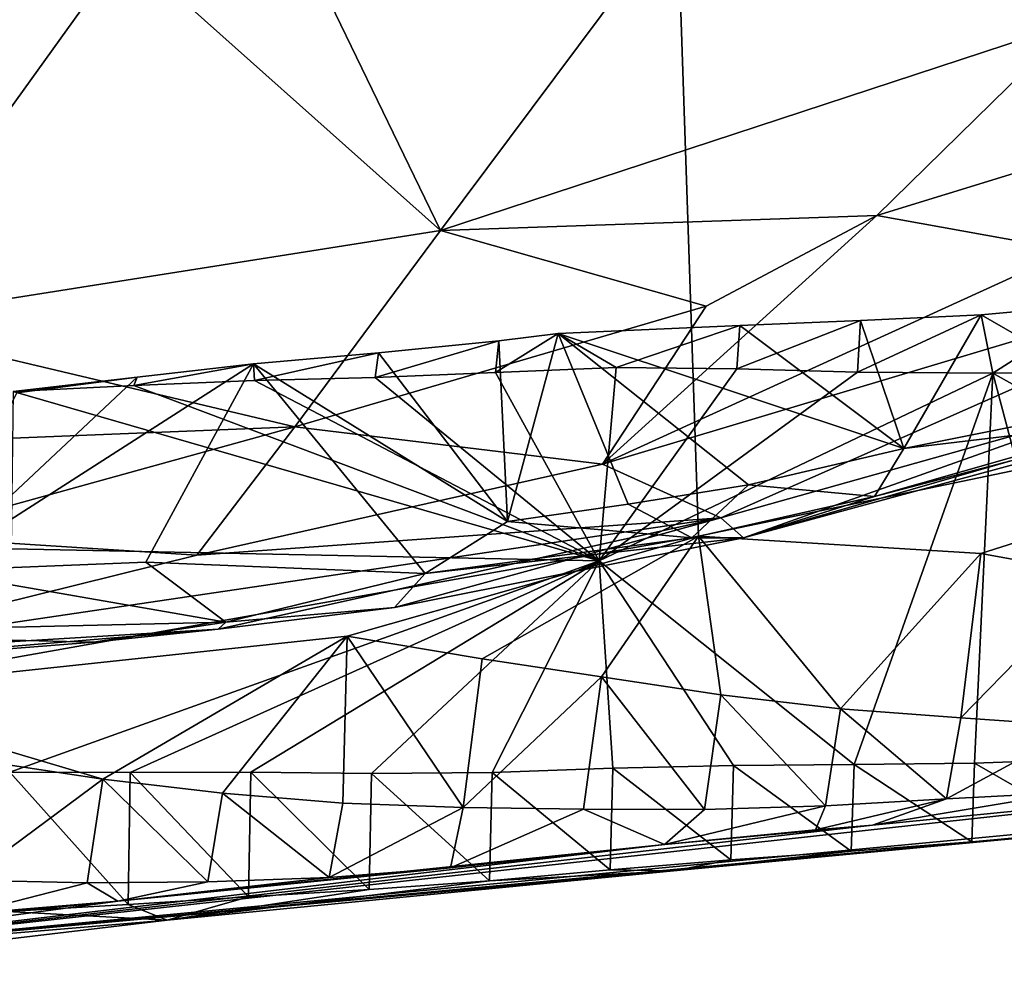
# Model space of a CAD drawing. Units: metres. Extents: x 26.62 to 28.32, y -5.44 to -2.43.
# Drawn here: x 27.29 to 27.45, y -5.42 to -5.26 of the extents above; entities that cross this region are included whole.
import ezdxf

# ---------------------------------------------------------------- set-up
doc = ezdxf.new("R2010")
doc.units = ezdxf.units.M

msp = doc.modelspace()

# ---------------------------------------------------------------- linework, layer by layer
at = {"layer": '1'}
for points in [[(27.17271, -5.35406, -0.16269), (26.96238, -5.08218, -0.15766), (27.37789, -4.75138, -0.1598)], [(27.2513, -5.37213, -0.16432), (27.17271, -5.35406, -0.16269), (27.37789, -4.75138, -0.1598)], [(27.2513, -5.37213, -0.16432), (27.37789, -4.75138, -0.1598), (27.39797, -5.34612, -0.16582)], [(27.39797, -5.34612, -0.16582), (27.37789, -4.75138, -0.1598), (27.56043, -5.3123, -0.16775)], [(27.37789, -4.75138, -0.1598), (28.06975, -5.11896, -0.17204), (27.56043, -5.3123, -0.16775)], [(27.43348, -5.23452, 0.60347), (27.46017, -5.26101, 0.57634), (27.45346, -5.23297, 0.60219)], [(27.39704, -5.23949, 0.60175), (27.46017, -5.26101, 0.57634), (27.43348, -5.23452, 0.60347)], [(27.33083, -5.24519, 0.60628), (27.3552, -5.29548, 0.56154), (27.39704, -5.23949, 0.60175)], [(27.39704, -5.23949, 0.60175), (27.3552, -5.29548, 0.56154), (27.46017, -5.26101, 0.57634)], [(27.30288, -5.24885, 0.60653), (27.3552, -5.29548, 0.56154), (27.33083, -5.24519, 0.60628)], [(27.28225, -5.26011, 0.59894), (27.25827, -5.31078, 0.56119), (27.30288, -5.24885, 0.60653)], [(27.30288, -5.24885, 0.60653), (27.25827, -5.31078, 0.56119), (27.3552, -5.29548, 0.56154)], [(27.3552, -5.29548, 0.56154), (27.4275, -5.29298, 0.55204), (27.46017, -5.26101, 0.57634)], [(27.46017, -5.26101, 0.57634), (27.4275, -5.29298, 0.55204), (27.47212, -5.2793, 0.55702)], [(27.4275, -5.29298, 0.55204), (27.45966, -5.29878, 0.5345), (27.47212, -5.2793, 0.55702)], [(27.3552, -5.29548, 0.56154), (27.39923, -5.30799, 0.53486), (27.4275, -5.29298, 0.55204)], [(27.39923, -5.30799, 0.53486), (27.38203, -5.33418, 0.48573), (27.4275, -5.29298, 0.55204)], [(27.4275, -5.29298, 0.55204), (27.38203, -5.33418, 0.48573), (27.45966, -5.29878, 0.5345)], [(27.25827, -5.31078, 0.56119), (27.33105, -5.328, 0.52024), (27.3552, -5.29548, 0.56154)], [(27.3552, -5.29548, 0.56154), (27.33105, -5.328, 0.52024), (27.39923, -5.30799, 0.53486)], [(27.38203, -5.33418, 0.48573), (27.40168, -5.34307, 0.44491), (27.50502, -5.29743, 0.51608)], [(27.38203, -5.33418, 0.48573), (27.50502, -5.29743, 0.51608), (27.45966, -5.29878, 0.5345)], [(27.40168, -5.34307, 0.44491), (27.46441, -5.32547, 0.45726), (27.50502, -5.29743, 0.51608)], [(27.33105, -5.328, 0.52024), (27.38203, -5.33418, 0.48573), (27.39923, -5.30799, 0.53486)], [(27.44479, -5.30943, 0.28496), (27.44671, -5.31914, 0.2678), (27.46477, -5.30761, 0.28356)], [(27.44479, -5.30943, 0.28496), (27.46477, -5.30761, 0.28356), (27.47007, -5.32395, 0.33518)], [(27.44671, -5.31914, 0.2678), (27.46428, -5.31896, 0.26678), (27.46477, -5.30761, 0.28356)], [(27.42481, -5.31038, 0.28597), (27.4243, -5.31895, 0.2679), (27.44479, -5.30943, 0.28496)], [(27.4243, -5.31895, 0.2679), (27.44671, -5.31914, 0.2678), (27.44479, -5.30943, 0.28496)], [(27.42481, -5.31038, 0.28597), (27.44479, -5.30943, 0.28496), (27.43199, -5.33161, 0.33796)], [(27.43199, -5.33161, 0.33796), (27.44479, -5.30943, 0.28496), (27.47007, -5.32395, 0.33518)], [(27.22763, -5.33213, 0.5381), (27.33105, -5.328, 0.52024), (27.25827, -5.31078, 0.56119)], [(27.43199, -5.33161, 0.33796), (27.37468, -5.31255, 0.28835), (27.40482, -5.31119, 0.2869)], [(27.37468, -5.31255, 0.28835), (27.38431, -5.31817, 0.26866), (27.40482, -5.31119, 0.2869)], [(27.38431, -5.31817, 0.26866), (27.4043, -5.3184, 0.26821), (27.40482, -5.31119, 0.2869)], [(27.40482, -5.31119, 0.2869), (27.4043, -5.3184, 0.26821), (27.42481, -5.31038, 0.28597)], [(27.4043, -5.3184, 0.26821), (27.4243, -5.31895, 0.2679), (27.42481, -5.31038, 0.28597)], [(27.43199, -5.33161, 0.33796), (27.40482, -5.31119, 0.2869), (27.42481, -5.31038, 0.28597)], [(27.36486, -5.31375, 0.28922), (27.36432, -5.31903, 0.26962), (27.37468, -5.31255, 0.28835)], [(27.36432, -5.31903, 0.26962), (27.38431, -5.31817, 0.26866), (27.37468, -5.31255, 0.28835)], [(27.37468, -5.31255, 0.28835), (27.36632, -5.3437, 0.34716), (27.36486, -5.31375, 0.28922)], [(27.36632, -5.3437, 0.34716), (27.37468, -5.31255, 0.28835), (27.38628, -5.3408, 0.34531)], [(27.37468, -5.31255, 0.28835), (27.43199, -5.33161, 0.33796), (27.40623, -5.3376, 0.3433)], [(27.38628, -5.3408, 0.34531), (27.37468, -5.31255, 0.28835), (27.40623, -5.3376, 0.3433)], [(27.44477, -5.34901, -0.16673), (27.39797, -5.34612, -0.16582), (27.56043, -5.3123, -0.16775)], [(27.46451, -5.35258, -0.16654), (27.44477, -5.34901, -0.16673), (27.56043, -5.3123, -0.16775)], [(27.34489, -5.31572, 0.29069), (27.34434, -5.31985, 0.27056), (27.36486, -5.31375, 0.28922)], [(27.34434, -5.31985, 0.27056), (27.36432, -5.31903, 0.26962), (27.36486, -5.31375, 0.28922)], [(27.36632, -5.3437, 0.34716), (27.34489, -5.31572, 0.29069), (27.36486, -5.31375, 0.28922)], [(27.40543, -5.34638, 0.40518), (27.42713, -5.33956, 0.37668), (27.52594, -5.3137, 0.4145)], [(27.40543, -5.34638, 0.40518), (27.52594, -5.3137, 0.4145), (27.50038, -5.31907, 0.44207)], [(27.42713, -5.33956, 0.37668), (27.47174, -5.32683, 0.3584), (27.52594, -5.3137, 0.4145)], [(27.36632, -5.3437, 0.34716), (27.32421, -5.31754, 0.2926), (27.34489, -5.31572, 0.29069)], [(27.32421, -5.31754, 0.2926), (27.32435, -5.32031, 0.27134), (27.34489, -5.31572, 0.29069)], [(27.32435, -5.32031, 0.27134), (27.34434, -5.31985, 0.27056), (27.34489, -5.31572, 0.29069)], [(27.32421, -5.31754, 0.2926), (27.27068, -5.35184, 0.34777), (27.30494, -5.31978, 0.2937)], [(27.27068, -5.35184, 0.34777), (27.32421, -5.31754, 0.2926), (27.30638, -5.35041, 0.3522)], [(27.30494, -5.31978, 0.2937), (27.30437, -5.32116, 0.27229), (27.32421, -5.31754, 0.2926)], [(27.30437, -5.32116, 0.27229), (27.32435, -5.32031, 0.27134), (27.32421, -5.31754, 0.2926)], [(27.30638, -5.35041, 0.3522), (27.32421, -5.31754, 0.2926), (27.35263, -5.3523, 0.36504)], [(27.32421, -5.31754, 0.2926), (27.36632, -5.3437, 0.34716), (27.35263, -5.3523, 0.36504)], [(27.36432, -5.31903, 0.26962), (27.38151, -5.35019, 0.26135), (27.38431, -5.31817, 0.26866)], [(27.38431, -5.31817, 0.26866), (27.38151, -5.35019, 0.26135), (27.4043, -5.3184, 0.26821)], [(27.27068, -5.35184, 0.34777), (27.28497, -5.32238, 0.29547), (27.30494, -5.31978, 0.2937)], [(27.28497, -5.32238, 0.29547), (27.28438, -5.32216, 0.27332), (27.30494, -5.31978, 0.2937)], [(27.28438, -5.32216, 0.27332), (27.30437, -5.32116, 0.27229), (27.30494, -5.31978, 0.2937)], [(27.38151, -5.35019, 0.26135), (27.34434, -5.31985, 0.27056), (27.32435, -5.32031, 0.27134)], [(27.34434, -5.31985, 0.27056), (27.38151, -5.35019, 0.26135), (27.36432, -5.31903, 0.26962)], [(27.4043, -5.3184, 0.26821), (27.38151, -5.35019, 0.26135), (27.4243, -5.31895, 0.2679)], [(27.4243, -5.31895, 0.2679), (27.38151, -5.35019, 0.26135), (27.44671, -5.31914, 0.2678)], [(27.38151, -5.35019, 0.26135), (27.42373, -5.38395, 0.25402), (27.44671, -5.31914, 0.2678)], [(27.40543, -5.34638, 0.40518), (27.50038, -5.31907, 0.44207), (27.46441, -5.32547, 0.45726)], [(27.42373, -5.38395, 0.25402), (27.44372, -5.3837, 0.25334), (27.44671, -5.31914, 0.2678)], [(27.44671, -5.31914, 0.2678), (27.44372, -5.3837, 0.25334), (27.4637, -5.383, 0.25246)], [(27.44671, -5.31914, 0.2678), (27.50649, -5.35255, 0.25908), (27.46428, -5.31896, 0.26678)], [(27.44671, -5.31914, 0.2678), (27.4637, -5.383, 0.25246), (27.50649, -5.35255, 0.25908)], [(27.38151, -5.35019, 0.26135), (27.30437, -5.32116, 0.27229), (27.28438, -5.32216, 0.27332)], [(27.38151, -5.35019, 0.26135), (27.32435, -5.32031, 0.27134), (27.30437, -5.32116, 0.27229)], [(27.28404, -5.34819, 0.26337), (27.38151, -5.35019, 0.26135), (27.28438, -5.32216, 0.27332)], [(27.43199, -5.33161, 0.33796), (27.47007, -5.32395, 0.33518), (27.47174, -5.32683, 0.3584)], [(27.40168, -5.34307, 0.44491), (27.40543, -5.34638, 0.40518), (27.46441, -5.32547, 0.45726)], [(27.26552, -5.34613, 0.50288), (27.33105, -5.328, 0.52024), (27.22763, -5.33213, 0.5381)], [(27.26552, -5.34613, 0.50288), (27.31483, -5.34928, 0.47808), (27.33105, -5.328, 0.52024)], [(27.33105, -5.328, 0.52024), (27.31483, -5.34928, 0.47808), (27.38203, -5.33418, 0.48573)], [(27.42713, -5.33956, 0.37668), (27.43199, -5.33161, 0.33796), (27.47174, -5.32683, 0.3584)], [(27.40623, -5.3376, 0.3433), (27.43199, -5.33161, 0.33796), (27.42713, -5.33956, 0.37668)], [(27.31483, -5.34928, 0.47808), (27.40168, -5.34307, 0.44491), (27.38203, -5.33418, 0.48573)], [(27.38628, -5.3408, 0.34531), (27.40623, -5.3376, 0.3433), (27.39684, -5.34639, 0.3698)], [(27.39684, -5.34639, 0.3698), (27.40623, -5.3376, 0.3433), (27.42713, -5.33956, 0.37668)], [(27.40543, -5.34638, 0.40518), (27.39684, -5.34639, 0.3698), (27.42713, -5.33956, 0.37668)], [(27.36632, -5.3437, 0.34716), (27.38628, -5.3408, 0.34531), (27.39684, -5.34639, 0.3698)], [(27.24814, -5.36576, 0.44837), (27.31832, -5.36153, 0.42284), (27.40168, -5.34307, 0.44491)], [(27.24814, -5.36576, 0.44837), (27.40168, -5.34307, 0.44491), (27.31483, -5.34928, 0.47808)], [(27.31832, -5.36153, 0.42284), (27.34758, -5.35791, 0.39859), (27.40168, -5.34307, 0.44491)], [(27.34758, -5.35791, 0.39859), (27.40543, -5.34638, 0.40518), (27.40168, -5.34307, 0.44491)], [(27.35263, -5.3523, 0.36504), (27.36632, -5.3437, 0.34716), (27.39684, -5.34639, 0.3698)], [(27.26552, -5.34613, 0.50288), (27.24814, -5.36576, 0.44837), (27.31483, -5.34928, 0.47808)], [(27.33974, -5.36267, -0.16551), (27.2513, -5.37213, -0.16432), (27.39797, -5.34612, -0.16582)], [(27.3621, -5.36643, -0.16499), (27.33974, -5.36267, -0.16551), (27.39797, -5.34612, -0.16582)], [(27.34758, -5.35791, 0.39859), (27.35263, -5.3523, 0.36504), (27.40543, -5.34638, 0.40518)], [(27.35263, -5.3523, 0.36504), (27.39684, -5.34639, 0.3698), (27.40543, -5.34638, 0.40518)], [(27.38188, -5.36943, -0.16441), (27.3621, -5.36643, -0.16499), (27.39797, -5.34612, -0.16582)], [(27.40167, -5.37238, -0.16379), (27.38188, -5.36943, -0.16441), (27.39797, -5.34612, -0.16582)], [(27.42151, -5.37469, -0.16274), (27.40167, -5.37238, -0.16379), (27.39797, -5.34612, -0.16582)], [(27.42151, -5.37469, -0.16274), (27.39797, -5.34612, -0.16582), (27.44477, -5.34901, -0.16673)], [(27.28404, -5.34819, 0.26337), (27.28379, -5.3852, 0.25853), (27.38151, -5.35019, 0.26135)], [(27.44141, -5.37623, -0.16117), (27.42151, -5.37469, -0.16274), (27.44477, -5.34901, -0.16673)], [(27.44141, -5.37623, -0.16117), (27.44477, -5.34901, -0.16673), (27.46451, -5.35258, -0.16654)], [(27.27068, -5.35184, 0.34777), (27.30638, -5.35041, 0.3522), (27.31962, -5.36035, 0.38686)], [(27.28379, -5.3852, 0.25853), (27.30378, -5.38528, 0.25801), (27.38151, -5.35019, 0.26135)], [(27.30378, -5.38528, 0.25801), (27.32378, -5.38523, 0.25742), (27.38151, -5.35019, 0.26135)], [(27.31962, -5.36035, 0.38686), (27.30638, -5.35041, 0.3522), (27.35263, -5.3523, 0.36504)], [(27.32378, -5.38523, 0.25742), (27.34377, -5.38543, 0.25695), (27.38151, -5.35019, 0.26135)], [(27.34377, -5.38543, 0.25695), (27.36376, -5.38528, 0.25632), (27.38151, -5.35019, 0.26135)], [(27.38151, -5.35019, 0.26135), (27.36376, -5.38528, 0.25632), (27.38375, -5.38457, 0.25543)], [(27.38375, -5.38457, 0.25543), (27.40374, -5.38412, 0.25466), (27.38151, -5.35019, 0.26135)], [(27.40374, -5.38412, 0.25466), (27.42373, -5.38395, 0.25402), (27.38151, -5.35019, 0.26135)], [(27.2392, -5.36223, 0.36845), (27.27068, -5.35184, 0.34777), (27.31962, -5.36035, 0.38686)], [(27.31962, -5.36035, 0.38686), (27.35263, -5.3523, 0.36504), (27.34758, -5.35791, 0.39859)], [(27.46132, -5.37758, -0.15947), (27.44141, -5.37623, -0.16117), (27.46451, -5.35258, -0.16654)], [(27.31962, -5.36035, 0.38686), (27.34758, -5.35791, 0.39859), (27.31832, -5.36153, 0.42284)], [(27.2392, -5.36223, 0.36845), (27.31962, -5.36035, 0.38686), (27.29767, -5.36369, 0.40264)], [(27.29767, -5.36369, 0.40264), (27.31962, -5.36035, 0.38686), (27.31832, -5.36153, 0.42284)], [(27.24814, -5.36576, 0.44837), (27.21028, -5.3705, 0.40827), (27.31832, -5.36153, 0.42284)], [(27.21028, -5.3705, 0.40827), (27.29767, -5.36369, 0.40264), (27.31832, -5.36153, 0.42284)], [(27.21028, -5.3705, 0.40827), (27.2392, -5.36223, 0.36845), (27.29767, -5.36369, 0.40264)], [(27.29925, -5.38637, -0.16234), (27.2513, -5.37213, -0.16432), (27.33974, -5.36267, -0.16551)], [(27.31908, -5.38871, -0.16131), (27.29925, -5.38637, -0.16234), (27.33974, -5.36267, -0.16551)], [(27.33898, -5.39034, -0.1598), (27.31908, -5.38871, -0.16131), (27.33974, -5.36267, -0.16551)], [(27.35893, -5.39106, -0.15767), (27.33898, -5.39034, -0.1598), (27.33974, -5.36267, -0.16551)], [(27.3621, -5.36643, -0.16499), (27.35893, -5.39106, -0.15767), (27.33974, -5.36267, -0.16551)], [(27.3621, -5.36643, -0.16499), (27.38188, -5.36943, -0.16441), (27.35893, -5.39106, -0.15767)], [(27.37892, -5.39135, -0.15525), (27.35893, -5.39106, -0.15767), (27.38188, -5.36943, -0.16441)], [(27.37892, -5.39135, -0.15525), (27.38188, -5.36943, -0.16441), (27.39893, -5.3914, -0.15266)], [(27.39893, -5.3914, -0.15266), (27.38188, -5.36943, -0.16441), (27.40167, -5.37238, -0.16379)], [(27.29925, -5.38637, -0.16234), (27.27945, -5.38339, -0.16291), (27.2513, -5.37213, -0.16432)], [(27.39893, -5.3914, -0.15266), (27.40167, -5.37238, -0.16379), (27.41898, -5.39077, -0.14962)], [(27.41898, -5.39077, -0.14962), (27.40167, -5.37238, -0.16379), (27.42151, -5.37469, -0.16274)], [(27.41898, -5.39077, -0.14962), (27.42151, -5.37469, -0.16274), (27.43907, -5.38963, -0.14623)], [(27.43907, -5.38963, -0.14623), (27.42151, -5.37469, -0.16274), (27.44141, -5.37623, -0.16117)], [(27.43907, -5.38963, -0.14623), (27.44141, -5.37623, -0.16117), (27.46132, -5.37758, -0.15947)], [(27.45916, -5.38858, -0.1429), (27.43907, -5.38963, -0.14623), (27.46132, -5.37758, -0.15947)], [(27.49607, -5.38712, -0.12519), (27.58951, -5.38235, 0.14741), (27.22465, -5.41688, 0.14683)], [(27.48319, -5.39308, 0.23453), (27.22465, -5.41688, 0.14683), (27.58951, -5.38235, 0.14741)], [(27.27945, -5.38339, -0.16291), (27.29925, -5.38637, -0.16234), (27.27665, -5.40312, -0.1523)], [(27.44372, -5.3837, 0.25334), (27.46322, -5.39492, 0.23594), (27.4637, -5.383, 0.25246)], [(27.28379, -5.3852, 0.25853), (27.28342, -5.40829, 0.24721), (27.3034, -5.40712, 0.24611)], [(27.28379, -5.3852, 0.25853), (27.3034, -5.40712, 0.24611), (27.30378, -5.38528, 0.25801)], [(27.30378, -5.38528, 0.25801), (27.32338, -5.40586, 0.24496), (27.32378, -5.38523, 0.25742)], [(27.32378, -5.38523, 0.25742), (27.32338, -5.40586, 0.24496), (27.34336, -5.40466, 0.24384)], [(27.32378, -5.38523, 0.25742), (27.34336, -5.40466, 0.24384), (27.34377, -5.38543, 0.25695)], [(27.36376, -5.38528, 0.25632), (27.38331, -5.40138, 0.2412), (27.38375, -5.38457, 0.25543)], [(27.38375, -5.38457, 0.25543), (27.38331, -5.40138, 0.2412), (27.40329, -5.39971, 0.23986)], [(27.38375, -5.38457, 0.25543), (27.40329, -5.39971, 0.23986), (27.40374, -5.38412, 0.25466)], [(27.40374, -5.38412, 0.25466), (27.40329, -5.39971, 0.23986), (27.42327, -5.39827, 0.23863)], [(27.40374, -5.38412, 0.25466), (27.42327, -5.39827, 0.23863), (27.42373, -5.38395, 0.25402)], [(27.42373, -5.38395, 0.25402), (27.42327, -5.39827, 0.23863), (27.44325, -5.39675, 0.23736)], [(27.42373, -5.38395, 0.25402), (27.44325, -5.39675, 0.23736), (27.44372, -5.3837, 0.25334)], [(27.44372, -5.3837, 0.25334), (27.44325, -5.39675, 0.23736), (27.46322, -5.39492, 0.23594)], [(27.29663, -5.40353, -0.14995), (27.27665, -5.40312, -0.1523), (27.29925, -5.38637, -0.16234)], [(27.29663, -5.40353, -0.14995), (27.29925, -5.38637, -0.16234), (27.31665, -5.40339, -0.14725)], [(27.31665, -5.40339, -0.14725), (27.29925, -5.38637, -0.16234), (27.31908, -5.38871, -0.16131)], [(27.30378, -5.38528, 0.25801), (27.3034, -5.40712, 0.24611), (27.32338, -5.40586, 0.24496)], [(27.34377, -5.38543, 0.25695), (27.34336, -5.40466, 0.24384), (27.36334, -5.40322, 0.24261)], [(27.34377, -5.38543, 0.25695), (27.36334, -5.40322, 0.24261), (27.36376, -5.38528, 0.25632)], [(27.36376, -5.38528, 0.25632), (27.36334, -5.40322, 0.24261), (27.38331, -5.40138, 0.2412)], [(27.22465, -5.41688, 0.14683), (27.42677, -5.39401, -0.11433), (27.49607, -5.38712, -0.12519)], [(27.49607, -5.38712, -0.12519), (27.42677, -5.39401, -0.11433), (27.45916, -5.38858, -0.1429)], [(27.31665, -5.40339, -0.14725), (27.31908, -5.38871, -0.16131), (27.33672, -5.40263, -0.14412)], [(27.33672, -5.40263, -0.14412), (27.31908, -5.38871, -0.16131), (27.33898, -5.39034, -0.1598)], [(27.41733, -5.39476, -0.12834), (27.41898, -5.39077, -0.14962), (27.43907, -5.38963, -0.14623)], [(27.42677, -5.39401, -0.11433), (27.41733, -5.39476, -0.12834), (27.43907, -5.38963, -0.14623)], [(27.42677, -5.39401, -0.11433), (27.43907, -5.38963, -0.14623), (27.45916, -5.38858, -0.1429)], [(27.33672, -5.40263, -0.14412), (27.33898, -5.39034, -0.1598), (27.35893, -5.39106, -0.15767)], [(27.35685, -5.40103, -0.14041), (27.33672, -5.40263, -0.14412), (27.35893, -5.39106, -0.15767)], [(27.35685, -5.40103, -0.14041), (27.35893, -5.39106, -0.15767), (27.37892, -5.39135, -0.15525)], [(27.39229, -5.3972, -0.13489), (27.35685, -5.40103, -0.14041), (27.37892, -5.39135, -0.15525)], [(27.39229, -5.3972, -0.13489), (27.37892, -5.39135, -0.15525), (27.39893, -5.3914, -0.15266)], [(27.39229, -5.3972, -0.13489), (27.39893, -5.3914, -0.15266), (27.41898, -5.39077, -0.14962)], [(27.41733, -5.39476, -0.12834), (27.39229, -5.3972, -0.13489), (27.41898, -5.39077, -0.14962)], [(27.48319, -5.39308, 0.23453), (27.39383, -5.40153, 0.21496), (27.22465, -5.41688, 0.14683)], [(27.39383, -5.40153, 0.21496), (27.48319, -5.39308, 0.23453), (27.46322, -5.39492, 0.23594)], [(27.22465, -5.41688, 0.14683), (27.39229, -5.3972, -0.13489), (27.42677, -5.39401, -0.11433)], [(27.42677, -5.39401, -0.11433), (27.39229, -5.3972, -0.13489), (27.41733, -5.39476, -0.12834)], [(27.44325, -5.39675, 0.23736), (27.39383, -5.40153, 0.21496), (27.46322, -5.39492, 0.23594)], [(27.30169, -5.40658, -0.1183), (27.39229, -5.3972, -0.13489), (27.22465, -5.41688, 0.14683)], [(27.30169, -5.40658, -0.1183), (27.35685, -5.40103, -0.14041), (27.39229, -5.3972, -0.13489)], [(27.42327, -5.39827, 0.23863), (27.39383, -5.40153, 0.21496), (27.44325, -5.39675, 0.23736)], [(27.40329, -5.39971, 0.23986), (27.39383, -5.40153, 0.21496), (27.42327, -5.39827, 0.23863)], [(27.38331, -5.40138, 0.2412), (27.39383, -5.40153, 0.21496), (27.40329, -5.39971, 0.23986)], [(27.30987, -5.40973, 0.22219), (27.22465, -5.41688, 0.14683), (27.39383, -5.40153, 0.21496)], [(27.30169, -5.40658, -0.1183), (27.33672, -5.40263, -0.14412), (27.35685, -5.40103, -0.14041)], [(27.30987, -5.40973, 0.22219), (27.39383, -5.40153, 0.21496), (27.36334, -5.40322, 0.24261)], [(27.36334, -5.40322, 0.24261), (27.39383, -5.40153, 0.21496), (27.38331, -5.40138, 0.2412)], [(27.27486, -5.40909, -0.13234), (27.27665, -5.40312, -0.1523), (27.29663, -5.40353, -0.14995)], [(27.30169, -5.40658, -0.1183), (27.31665, -5.40339, -0.14725), (27.33672, -5.40263, -0.14412)], [(27.34336, -5.40466, 0.24384), (27.30987, -5.40973, 0.22219), (27.36334, -5.40322, 0.24261)], [(27.30169, -5.40658, -0.1183), (27.27486, -5.40909, -0.13234), (27.29663, -5.40353, -0.14995)], [(27.30169, -5.40658, -0.1183), (27.29663, -5.40353, -0.14995), (27.31665, -5.40339, -0.14725)], [(27.32338, -5.40586, 0.24496), (27.30987, -5.40973, 0.22219), (27.34336, -5.40466, 0.24384)], [(27.3034, -5.40712, 0.24611), (27.30987, -5.40973, 0.22219), (27.32338, -5.40586, 0.24496)], [(27.16234, -5.42035, -0.11749), (27.30169, -5.40658, -0.1183), (27.22465, -5.41688, 0.14683)], [(27.30169, -5.40658, -0.1183), (27.16234, -5.42035, -0.11749), (27.23461, -5.4122, -0.13972)], [(27.30169, -5.40658, -0.1183), (27.23461, -5.4122, -0.13972), (27.25474, -5.41065, -0.13602)], [(27.30169, -5.40658, -0.1183), (27.25474, -5.41065, -0.13602), (27.27486, -5.40909, -0.13234)], [(27.28342, -5.40829, 0.24721), (27.30987, -5.40973, 0.22219), (27.3034, -5.40712, 0.24611)], [(27.2629, -5.41531, 0.22899), (27.22465, -5.41688, 0.14683), (27.30987, -5.40973, 0.22219)], [(27.2629, -5.41531, 0.22899), (27.30987, -5.40973, 0.22219), (27.28342, -5.40829, 0.24721)]]:
    msp.add_3dface(points, dxfattribs=at)

doc.saveas('drawing.dxf')
